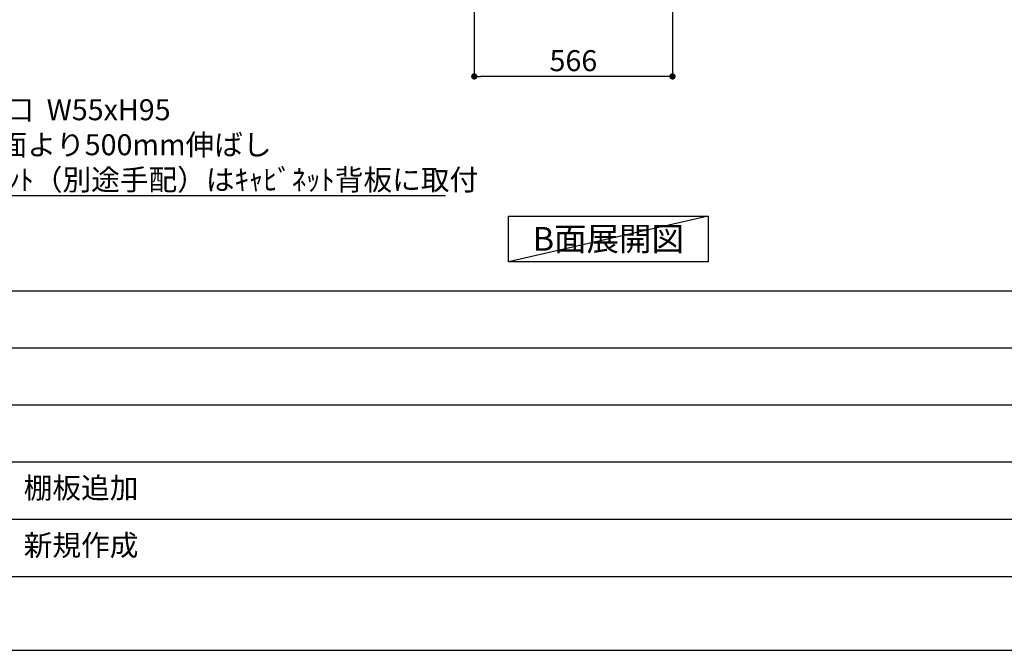
# Model space of a CAD drawing. Extents: x 41922 to 54396, y -22040 to -13220.
# Drawn here: x 47312 to 50124, y -22040 to -20238 of the extents above; entities that cross this region are included whole.
import ezdxf

# ---------------------------------------------------------------- set-up
doc = ezdxf.new("R2010")
doc.units = 0
doc.header["$LTSCALE"] = 50
doc.header["$MEASUREMENT"] = 0
doc.layers.get('0').update_dxf_attribs({"linetype": 'CONTINUOUS'})
doc.layers.get('DEFPOINTS').update_dxf_attribs({"color": 146, "linetype": 'CONTINUOUS'})
for name, color, linetype in [('160-文字', 254, 'CONTINUOUS'), ('166-寸法B', 11, 'CONTINUOUS'), ('190-図面外枠', 5, 'CONTINUOUS'), ('191-図面内枠', 4, 'CONTINUOUS')]:
    doc.layers.add(name, color=color, linetype=linetype)
doc.styles.add('KH001', font='txt')
doc.dimstyles.new('KH1xx030', dxfattribs={"dimscale": 30, "dimtxt": 2, "dimasz": 0.6, "dimexe": 0.3, "dimexo": 1.2, "dimgap": 0.5, "dimtad": 3, "dimdec": 1, "dimdsep": 46, "dimlunit": 6, "dimtxsty": 'KH001', "dimblk": 'DOT', "dimcen": 1, "dimdle": 1, "dimclrd": 256, "dimclre": 256, "dimclrt": 256, "dimadec": 0, "dimazin": 0, "dimtfac": 1, "dimtdec": 1, "dimtix": 1, "dimtmove": 2, "dimatfit": 3, "dimldrblk": 'CLOSEDBLANK', "dimfxl": 1, "dimtolj": 1, "dimtzin": 0, "dimlwd": -1, "dimlwe": -1, "dimarcsym": 0})

# ---------------------------------------------------------------- blocks, each defined once
blk = doc.blocks.new('A$C5D946DDC')
at = {"layer": '190-図面外枠'}
blk.add_line((20519, 350.7), (271, 350.7), dxfattribs=at)
at = {"layer": 'DEFPOINTS'}
blk.add_lwpolyline([(0, 0), (20790, 0), (20790, 14700), (0, 14700)], close=True, dxfattribs=at)
blk = doc.blocks.new('_ClosedBlank')
at = {"color": 0, "linetype": 'ByBlock', "lineweight": -2}
for p, q in [((-1, 0.17), (0, 0)), ((-1, 0.17), (-1, -0.17)), ((0, 0), (-1, -0.17))]:
    blk.add_line(p, q, dxfattribs=at)
blk = doc.blocks.new('_Dot')
at = {"color": 0, "linetype": 'ByBlock', "lineweight": -2}
blk.add_line((-0.5, 0), (-1, 0), dxfattribs=at)
at = {"color": 0, "linetype": 'ByBlock', "const_width": 0.5}
blk.add_lwpolyline([(-0.25, 0, 1), (0.25, 0, 1)], format="xyb", close=True, dxfattribs=at)
blk = doc.blocks.new('*D83')
at = {"layer": '166-寸法B', "transparency": 16777216}
for p, q in [((48610.3, -19908.5), (48610.3, -20408.9)), ((49176.3, -19908.5), (49176.3, -20408.9)), ((49158.3, -20399.9), (48628.3, -20399.9))]:
    blk.add_line(p, q, dxfattribs=at)
at = {"layer": 'DEFPOINTS', "color": 0, "transparency": 16777216}
for p in [(48610.3, -19872.5), (49176.3, -19872.5), (48610.3, -20399.9)]:
    blk.add_point(p, dxfattribs=at)
at = {"layer": '166-寸法B', "transparency": 16777216, "xscale": 18, "yscale": 18, "zscale": 18, "rotation": 180}
blk.add_blockref('_Dot', (48610.3, -20399.9), dxfattribs=at)
at = {"layer": '166-寸法B', "transparency": 16777216, "xscale": 18, "yscale": 18, "zscale": 18}
blk.add_blockref('_Dot', (49176.3, -20399.9), dxfattribs=at)
at = {"layer": '166-寸法B', "transparency": 16777216, "insert": (48893.3, -20354.9), "char_height": 60, "attachment_point": 5, "style": 'KH001'}
blk.add_mtext('\\A1;566', dxfattribs=at)

msp = doc.modelspace()

# ---------------------------------------------------------------- linework, layer by layer
at = {"layer": '160-文字'}
msp.add_lwpolyline([(48708.24, -20798.95), (49278.27, -20798.95), (49278.27, -20929.38), (48708.24, -20929.38)], close=True, dxfattribs=at)
at = {"layer": '191-図面内枠'}
for p, q in [((42084.55, -21012.67), (54233.37, -21012.67)), ((46442.92, -21175.6), (50927.33, -21175.6)), ((46442.92, -21338.6), (50927.33, -21338.6)), ((46442.92, -21501.6), (50927.33, -21501.6)), ((46442.92, -21665.6), (50927.33, -21665.6))]:
    msp.add_line(p, q, dxfattribs=at)
at = {"layer": 'DEFPOINTS'}
msp.add_line((49278.27, -20798.95), (48708.24, -20929.38), dxfattribs=at)

# ---------------------------------------------------------------- block references
at = {"layer": '190-図面外枠', "xscale": 0.599999999976717, "yscale": 0.599999999976717, "zscale": 0.599999999976717}
msp.add_blockref('A$C5D946DDC', (41921.96, -22040), dxfattribs=at)

# ---------------------------------------------------------------- texts
at = {"layer": '160-文字', "style": 'KH001'}
for s, insert, char_height, attachment_point in [('\\A1;ｺﾝｾﾝﾄ用開口  W55xH95\\PFｹｰﾌﾞﾙ 壁面より500mm伸ばし\\P家具用ｺﾝｾﾝﾄ（別途手配）はｷｬﾋﾞﾈｯﾄ背板に取付', (46902.44, -20725.2), 60, 7), ('{\\fArial|b0|i0|c0|p32;B}面展開図', (48993.25, -20864.16), 68, 5)]:
    msp.add_mtext(s, dxfattribs=dict(at, insert=insert, char_height=char_height, attachment_point=attachment_point))
at = {"layer": '160-文字', "char_height": 60, "attachment_point": 4, "line_spacing_factor": 0.876232, "style": 'KH001'}
for s, insert in [('棚板追加', (47323.84, -21583.6)), ('新規作成', (47323.84, -21747.6))]:
    msp.add_mtext(s, dxfattribs=dict(at, insert=insert))

# ---------------------------------------------------------------- dimensions: what is measured, and where the dimension line sits
at = {"layer": '166-寸法B'}
dim = msp.add_linear_dim(base=(48610.25, -20399.86), p1=(49176.25, -19872.51), p2=(48610.25, -19872.51), dimstyle='KH1xx030', dxfattribs=at)
dim.commit()
dim.dimension.update_dxf_attribs({"geometry": '*D83', "text_midpoint": (48893.25, -20354.86)})

# ---------------------------------------------------------------- leaders
at = {"layer": '160-文字', "annotation_type": 0, "has_hookline": 1, "hookline_direction": 0, "text_width": 1626.09}
msp.add_leader([(45910.5, -19309.54), (46869.44, -20740.2), (46887.44, -20740.2)], dimstyle='KH1xx030', override={"dimgap": 0.5, "dimtad": 1}, dxfattribs=at)

doc.saveas('drawing.dxf')
